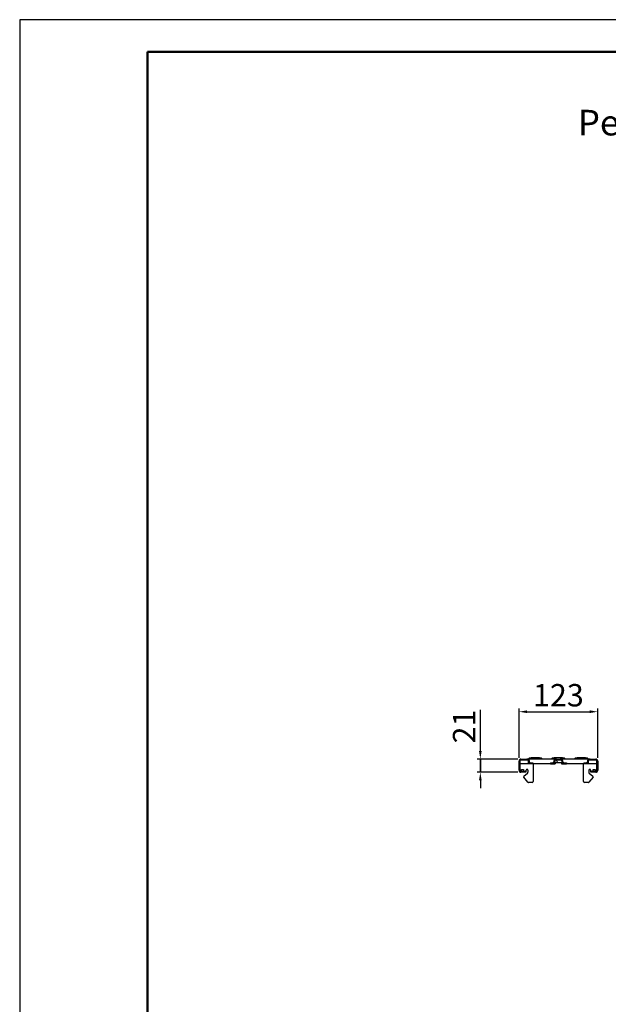
# Model space of a CAD drawing. Units: millimetres. Extents: x 2602 to 71914, y -16995 to 10988.
# Drawn here: x 10274 to 11194, y 7629 to 9168 of the extents above; entities that cross this region are included whole.
import ezdxf

# ---------------------------------------------------------------- set-up
doc = ezdxf.new("R2010")
doc.units = ezdxf.units.MM
doc.header["$LTSCALE"] = 2.2
for name, color, linetype in [('5', 7, 'Continuous'), ('ACO drain', 7, 'Continuous'), ('BEMASS', 3, 'Continuous'), ('DUENN', 4, 'Continuous'), ('SICHTBAR', 7, 'Continuous')]:
    doc.layers.add(name, color=color, linetype=linetype)
doc.layers.add('Viditelná tenká (ISO)', color=7, linetype='Continuous', lineweight=9)
doc.styles.get("Standard").update_dxf_attribs({"font": 'tahoma.ttf'})
doc.dimstyles.new('GEN-ISO', dxfattribs={"dimscale": 2, "dimtxt": 7, "dimasz": 2.5, "dimexe": 1, "dimexo": 1, "dimgap": 0.6, "dimtad": 1, "dimdsep": 46, "dimtxsty": 'Standard', "dimcen": 0, "dimclrd": 256, "dimclre": 256, "dimclrt": 7, "dimadec": 0, "dimazin": 0, "dimtp": 0.1, "dimtm": 0.1, "dimtfac": 0.71, "dimtmove": 0, "dimatfit": 3, "dimfxl": 1, "dimtzin": 0, "dimarcsym": 0})

# ---------------------------------------------------------------- blocks, each defined once
blk = doc.blocks.new('*D11')
at = {"layer": '5', "lineweight": -2, "transparency": 16777216}
for p, q in [((10994.2, 8024.8), (10994.2, 8089.4)), ((11052.7, 8012.3), (10989.2, 8012.3)), ((10994.2, 7991.8), (10994.2, 8012.3)), ((11052.7, 7991.8), (10989.2, 7991.8)), ((10994.2, 7979.3), (10994.2, 7966.8))]:
    blk.add_line(p, q, dxfattribs=at)
at = {"layer": '5', "transparency": 16777216}
for points in [[(10992.1, 8024.8), (10996.2, 8024.8), (10994.2, 8012.3)], [(10992.1, 7979.3), (10996.2, 7979.3), (10994.2, 7991.8)]]:
    blk.add_solid(points, dxfattribs=at)
at = {"layer": 'Defpoints', "color": 0, "transparency": 16777216}
for p in [(10994.2, 8012.3), (11057.7, 8012.3), (11057.7, 7991.8)]:
    blk.add_point(p, dxfattribs=at)
at = {"layer": '5', "color": 7, "transparency": 16777216, "insert": (10973.3, 8063.3), "char_height": 35, "attachment_point": 5, "rotation": 90}
blk.add_mtext('21', dxfattribs=at)
blk = doc.blocks.new('*D12')
at = {"layer": '5', "lineweight": -2, "transparency": 16777216}
for p, q in [((11054.7, 8014.3), (11054.7, 8091.4)), ((11067.2, 8086.4), (11165.2, 8086.4)), ((11177.7, 8014.3), (11177.7, 8091.4))]:
    blk.add_line(p, q, dxfattribs=at)
at = {"layer": '5', "transparency": 16777216}
for points in [[(11067.2, 8088.5), (11067.2, 8084.3), (11054.7, 8086.4)], [(11165.2, 8088.5), (11165.2, 8084.3), (11177.7, 8086.4)]]:
    blk.add_solid(points, dxfattribs=at)
at = {"layer": 'Defpoints', "color": 0, "transparency": 16777216}
for p in [(11177.7, 8086.4), (11054.7, 8009.3), (11177.7, 8009.3)]:
    blk.add_point(p, dxfattribs=at)
at = {"layer": '5', "color": 7, "transparency": 16777216, "insert": (11116.2, 8107.6), "char_height": 35, "attachment_point": 5}
blk.add_mtext('123', dxfattribs=at)
blk = doc.blocks.new('А4 верт')
at = {"layer": 'ACO drain', "lineweight": 50}
blk.add_lwpolyline([(-190, 292), (-5, 292), (-5, 5), (-190, 5)], close=True, dxfattribs=at)
at = {"layer": 'Defpoints'}
blk.add_lwpolyline([(-210, 297), (-210, 0), (0, 0), (0, 297)], close=True, dxfattribs=at)
blk = doc.blocks.new('A$C171C1341')
at = {"layer": 'ACO drain'}
blk.add_blockref('А4 верт', (0, -297), dxfattribs=at)

msp = doc.modelspace()

# ---------------------------------------------------------------- linework, layer by layer
at = {"layer": 'BEMASS'}
msp.add_line((10994.1579, 8012.2635), (10994.1579, 7991.7635), dxfattribs=at)
at = {"layer": 'DUENN'}
for p, q in [((11056.1755, 8009.2635), (11056.1755, 7994.7635)), ((11066.6755, 8010.7635), (11057.6755, 8010.7635)), ((11069.6755, 8006.5135), (11069.6755, 8007.7635)), ((11071.1755, 8006.5135), (11069.6755, 8006.5135)), ((11103.6755, 8006.5135), (11103.6755, 8005.0135)), ((11103.6755, 8006.5135), (11108.6755, 8006.5135)), ((11108.6755, 8006.5135), (11108.6755, 8007.7635)), ((11110.1755, 8006.5135), (11108.6755, 8006.5135)), ((11110.1755, 8007.7635), (11110.1755, 8006.5135)), ((11119.1755, 8010.7635), (11113.1755, 8010.7635)), ((11114.6755, 8007.7635), (11114.6755, 8006.5135)), ((11122.1755, 8006.5135), (11122.1755, 8007.7635)), ((11123.6755, 8006.5135), (11122.1755, 8006.5135)), ((11123.6755, 8007.7635), (11123.6755, 8006.5135)), ((11123.6755, 8006.5135), (11128.6755, 8006.5135)), ((11128.6755, 8006.5135), (11128.6755, 8005.0135)), ((11162.6755, 8006.5135), (11161.1755, 8006.5135)), ((11162.6755, 8007.7635), (11162.6755, 8006.5135)), ((11174.6755, 8010.7635), (11165.6755, 8010.7635)), ((11176.1755, 7994.7635), (11176.1755, 8009.2635)), ((11057.6755, 7993.2635), (11065.1755, 7993.2635)), ((11167.1755, 7993.2635), (11174.6755, 7993.2635))]:
    msp.add_line(p, q, dxfattribs=at)
for centre, radius, start, end in [((11057.6755, 8009.2635), 1.5, 90, 180), ((11066.6755, 8007.7635), 3, 0, 90), ((11113.1755, 8007.7635), 4.5, 90, 180), ((11113.1755, 8007.7635), 3, 90, 180), ((11111.6755, 8007.7635), 3, 0, 75.5224878), ((11119.1755, 8007.7635), 4.5, 0, 90), ((11119.1755, 8007.7635), 3, 0, 90), ((11165.6755, 8007.7635), 3, 90, 180), ((11174.6755, 8009.2635), 1.5, 0, 90), ((11057.6755, 7994.7635), 1.5, 180, 270), ((11174.6755, 7994.7635), 1.5, 270, 0)]:
    msp.add_arc(centre, radius, start, end, dxfattribs=at)
at = {"layer": 'SICHTBAR'}
for p, q in [((11054.6755, 7994.7635), (11054.6755, 8009.2635)), ((11076.6755, 8004.7635), (11056.1755, 8004.7635)), ((11057.6755, 8012.2635), (11066.6755, 8012.2635)), ((11076.1755, 8012.2635), (11066.6755, 8012.2635)), ((11070.1755, 8012.2635), (11070.1755, 8013.2635)), ((11071.1755, 8014.2635), (11073.6755, 8014.2635)), ((11071.1755, 8007.7635), (11071.1755, 8006.5135)), ((11071.1755, 8006.5135), (11076.1755, 8006.5135)), ((11086.6755, 8014.2635), (11073.6755, 8014.2635)), ((11103.6755, 8012.2635), (11076.1755, 8012.2635)), ((11076.1755, 8006.5135), (11076.1755, 8005.0135)), ((11103.6755, 8005.0135), (11076.1755, 8005.0135)), ((11076.6755, 8005.0135), (11076.6755, 8004.7635)), ((11076.6755, 8004.7635), (11076.6755, 7977.2635)), ((11086.6755, 8014.2635), (11089.1755, 8014.2635)), ((11090.1755, 8012.2635), (11090.1755, 8013.2635)), ((11113.1755, 8012.2635), (11103.6755, 8012.2635)), ((11103.6755, 8005.0135), (11111.1755, 8005.0135)), ((11106.1755, 8012.2635), (11106.1755, 8013.2635)), ((11107.1755, 8014.2635), (11109.6755, 8014.2635)), ((11122.6755, 8014.2635), (11109.6755, 8014.2635)), ((11111.1755, 8006.5135), (11111.1755, 8005.0135)), ((11114.6755, 8006.5135), (11111.1755, 8006.5135)), ((11113.1755, 8012.2635), (11119.1755, 8012.2635)), ((11121.1755, 8006.5135), (11114.6755, 8006.5135)), ((11128.6755, 8012.2635), (11119.1755, 8012.2635)), ((11121.1755, 8006.5135), (11121.1755, 8005.0135)), ((11121.1755, 8005.0135), (11128.6755, 8005.0135)), ((11122.6755, 8014.2635), (11125.1755, 8014.2635)), ((11126.1755, 8012.2635), (11126.1755, 8013.2635)), ((11156.1755, 8012.2635), (11128.6755, 8012.2635)), ((11156.1755, 8005.0135), (11128.6755, 8005.0135)), ((11142.1755, 8012.2635), (11142.1755, 8013.2635)), ((11143.1755, 8014.2635), (11145.6755, 8014.2635)), ((11158.6755, 8014.2635), (11145.6755, 8014.2635)), ((11155.6755, 8004.7635), (11155.6755, 8005.0135)), ((11176.1755, 8004.7635), (11155.6755, 8004.7635)), ((11155.6755, 7977.2635), (11155.6755, 8004.7635)), ((11165.6755, 8012.2635), (11156.1755, 8012.2635)), ((11156.1755, 8006.5135), (11156.1755, 8005.0135)), ((11156.1755, 8006.5135), (11161.1755, 8006.5135)), ((11158.6755, 8014.2635), (11161.1755, 8014.2635)), ((11161.1755, 8006.5135), (11161.1755, 8007.7635)), ((11162.1755, 8012.2635), (11162.1755, 8013.2635)), ((11165.6755, 8012.2635), (11174.6755, 8012.2635)), ((11177.6755, 8009.2635), (11177.6755, 7994.7635)), ((11065.1755, 7991.7635), (11057.6755, 7991.7635)), ((11058.6755, 7996.2635), (11061.6755, 7996.2635)), ((11058.6755, 7993.2635), (11058.6755, 7996.2635)), ((11061.6755, 7996.2635), (11061.6755, 7993.2635)), ((11062.0916, 7985.4063), (11068.1397, 7990.4813)), ((11065.1755, 7993.2635), (11065.1755, 7991.7635)), ((11065.6755, 7993.2635), (11065.1755, 7993.2635)), ((11065.6755, 7993.2635), (11065.6755, 7994.7635)), ((11068.6755, 7994.7635), (11068.6755, 7991.6304)), ((11163.6755, 7994.7635), (11163.6755, 7991.6304)), ((11164.2113, 7990.4813), (11170.2595, 7985.4063)), ((11166.6755, 7994.7635), (11166.6755, 7993.2635)), ((11167.1755, 7993.2635), (11166.6755, 7993.2635)), ((11167.1755, 7991.7635), (11167.1755, 7993.2635)), ((11174.6755, 7991.7635), (11167.1755, 7991.7635)), ((11170.6755, 7996.2635), (11173.6755, 7996.2635)), ((11170.6755, 7993.2635), (11170.6755, 7996.2635)), ((11173.6755, 7996.2635), (11173.6755, 7993.2635)), ((11068.4278, 7976.2993), (11061.9683, 7983.9975)), ((11075.1755, 7975.7635), (11069.5769, 7975.7635)), ((11162.7742, 7975.7635), (11157.1755, 7975.7635)), ((11170.3827, 7983.9975), (11163.9232, 7976.2993))]:
    msp.add_line(p, q, dxfattribs=at)
for centre, radius, start, end in [((11057.6755, 8009.2635), 3, 90, 180), ((11066.6755, 8007.7635), 4.5, 0, 90), ((11071.1755, 8013.2635), 1, 90, 180), ((11089.1755, 8013.2635), 1, 0, 90), ((11107.1755, 8013.2635), 1, 90, 180), ((11125.1755, 8013.2635), 1, 0, 90), ((11143.1755, 8013.2635), 1, 90, 180), ((11161.1755, 8013.2635), 1, 0, 90), ((11165.6755, 8007.7635), 4.5, 90, 180), ((11174.6755, 8009.2635), 3, 0, 90), ((11057.6755, 7994.7635), 3, 180, 270), ((11067.1755, 7994.7635), 1.5, 0, 180), ((11067.1755, 7991.6304), 1.5, 310, 0), ((11165.1755, 7994.7635), 1.5, 0, 180), ((11165.1755, 7991.6304), 1.5, 180, 230), ((11174.6755, 7994.7635), 3, 270, 0), ((11062.7344, 7984.6403), 1, 130, 220), ((11069.5769, 7977.2635), 1.5, 220, 270), ((11075.1755, 7977.2635), 1.5, 270, 0), ((11157.1755, 7977.2635), 1.5, 180, 270), ((11162.7742, 7977.2635), 1.5, 270, 320), ((11169.6167, 7984.6403), 1, 320, 50)]:
    msp.add_arc(centre, radius, start, end, dxfattribs=at)

# ---------------------------------------------------------------- block references
at = {"layer": 'Viditelná tenká (ISO)', "xscale": 10, "yscale": 10, "zscale": 10}
msp.add_blockref('A$C171C1341', (12373.7375, 9168.1677), dxfattribs=at)

# ---------------------------------------------------------------- texts
at = {"layer": 'Viditelná tenká (ISO)'}
msp.add_text('Решётка с прорезями ', height=40, dxfattribs=at).set_placement((11146.6321, 8987.2643, 2184.9808))

# ---------------------------------------------------------------- dimensions: what is measured, and where the dimension line sits
at = {"layer": '5'}
dim = msp.add_linear_dim(base=(11177.6755, 8086.4175), p1=(11054.6755, 8009.2635), p2=(11177.6755, 8009.2635), dimstyle='GEN-ISO', override={"dimscale": 5, "dimdec": 0, "dimpost": ''}, dxfattribs=at)
dim.commit()
dim.dimension.update_dxf_attribs({"geometry": '*D12', "text_midpoint": (11116.1755, 8107.6461)})
dim = msp.add_linear_dim(base=(10994.1579, 8012.2635), p1=(11057.6755, 7991.7635), p2=(11057.6755, 8012.2635), angle=90, text='21', dimstyle='GEN-ISO', override={"dimscale": 5, "dimdec": 0, "dimpost": ''}, dxfattribs=at)
dim.commit()
dim.dimension.update_dxf_attribs({"geometry": '*D11', "text_midpoint": (10973.2936, 8063.3109)})

doc.saveas('drawing.dxf')
